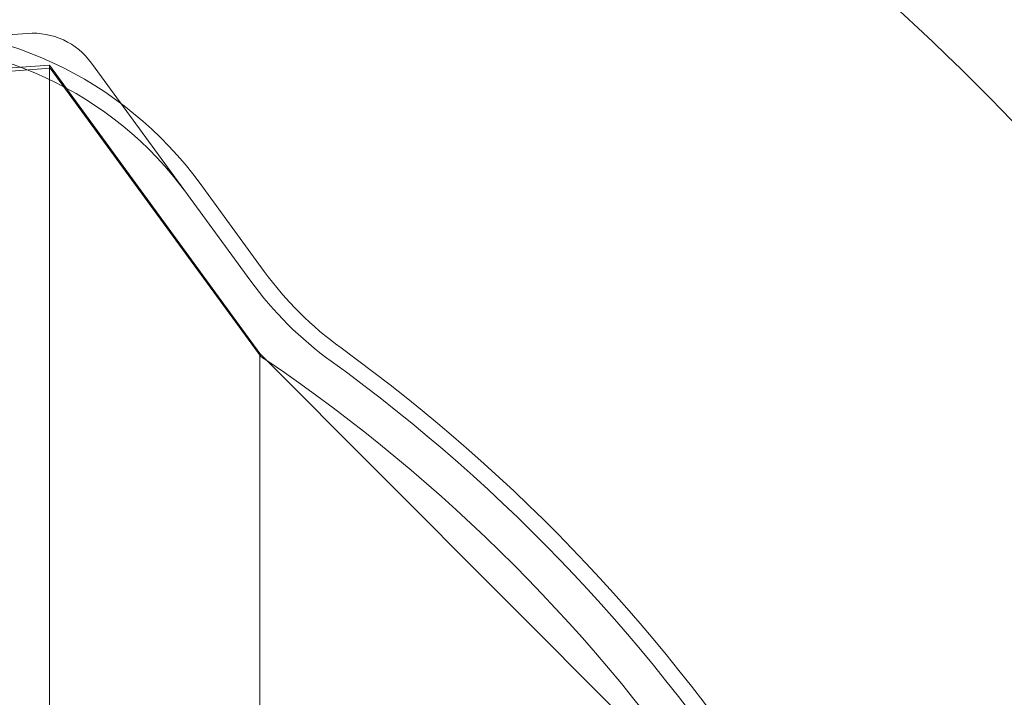
# Model space of a CAD drawing. Units: millimetres. Extents: x 50417 to 60664, y 44289 to 53514.
# Drawn here: x 55756 to 56026, y 48297 to 48483 of the extents above; entities that cross this region are included whole.
import ezdxf

# ---------------------------------------------------------------- set-up
doc = ezdxf.new("R2010")
doc.units = ezdxf.units.MM

# ---------------------------------------------------------------- blocks, each defined once
blk = doc.blocks.new('A$C13D35B24')
at = {"color": 0, "linetype": 'Continuous', "lineweight": 0}
for p, q in [((31356.62, 29259.94), (31278.39, 29254.39)), ((31256.85, 29243.69), (31362.65, 29251.2)), ((31257.05, 29242.85), (31362.85, 29250.36)), ((31362.65, 29251.2), (31420.4, 29172.13)), ((31362.65, 27537.39), (31362.65, 29251.2)), ((31362.85, 29250.36), (31420.6, 29171.29)), ((31417.88, 29191.98), (31374.18, 29251.79)), ((31421.55, 29194.66), (31403.97, 29218.73)), ((31420.4, 29172.13), (31546.93, 29045.23)), ((31420.4, 27616.46), (31420.4, 29172.13))]:
    blk.add_line(p, q, dxfattribs=at)
for centre, radius, start, end in [((31173.55, 28802.26), 627.28, 17.45236, 49.02692), ((31319.54, 29157.06), 104.55, 36.1449, 94.0625), ((31358.03, 29240), 20, 36.1449, 94.0625), ((31319.54, 29157.06), 100, 36.1449, 94.0625), ((31498.63, 29250.96), 95.45, 216.1449, 234.0755), ((31498.63, 29250.96), 100, 216.1449, 234.0755), ((31163.53, 28788.46), 475.69, 11.0823, 54.0755), ((31163.53, 28788.46), 461.14, 55.8273, 56.1195), ((31163.53, 28788.46), 461.14, 34.0026, 55.8273), ((31163.53, 28788.46), 471.14, 11.0823, 54.0755)]:
    blk.add_arc(centre, radius, start, end, dxfattribs=at)
blk.add_open_spline([(31745.83, 29235.44), (31733.96, 29236.26), (31721.39, 29238.59), (31695.02, 29246.27), (31681.23, 29251.61), (31652.63, 29265.21), (31637.82, 29273.48), (31607.42, 29292.8), (31591.82, 29303.86), (31560.07, 29328.61), (31543.92, 29342.3), (31527.61, 29357.21)], degree=3, knots=[-2.9014844, -2.9014844, -2.9014844, -2.9014844, -2.7786322, -2.7786322, -2.65578, -2.65578, -2.5329278, -2.5329278, -2.4100756, -2.4100756, -2.2872233, -2.2872233, -2.2872233, -2.2872233], dxfattribs=at)

msp = doc.modelspace()

# ---------------------------------------------------------------- linework, layer by layer
msp.add_open_spline([(51010.02, 46152.97), (50416.66, 47845.53), (50434.14, 50486.14), (52004.93, 53192.22), (54027.73, 53630.83), (55876.32, 53167.03), (57921.03, 53534.23), (60351.43, 51167.67), (60747.13, 47008.44), (58202.83, 44555.2), (56115.48, 44309.29), (54105.51, 44278.99), (52079.03, 44714.49), (51189.62, 45646.5), (51016.05, 46135.76), (51010.02, 46152.97)], degree=3, knots=[0, 0, 0, 0, 5379.573646, 7291.696113, 8758.15338, 11167.267031, 13093.63515, 14438.119415, 20773.403617, 22809.959956, 24365.873342, 26908.803685, 28897.125287, 30399.858054, 30454.555534, 30454.555534, 30454.555534, 30454.555534])

# ---------------------------------------------------------------- block references
msp.add_blockref('A$C13D35B24', (24401.43, 19219.46))

doc.saveas('drawing.dxf')
